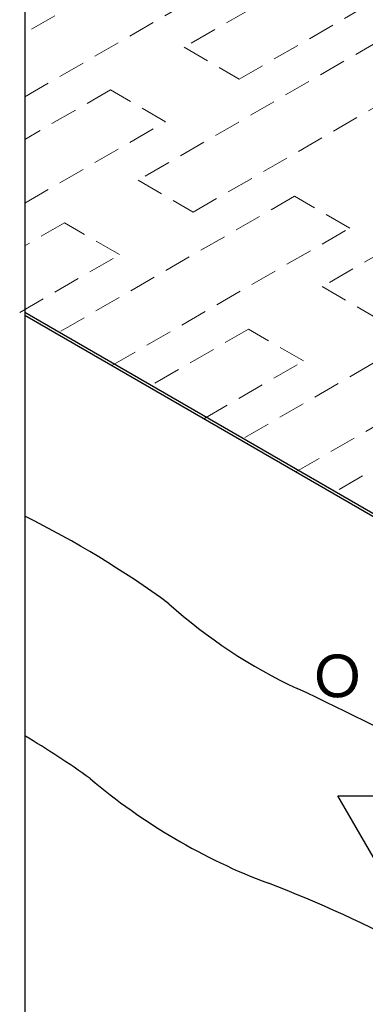
# Model space of a CAD drawing. Units: millimetres. Extents: x 0 to 4140, y 0 to 2865.
# Drawn here: x 716 to 960, y 1094 to 1789 of the extents above; entities that cross this region are included whole.
import ezdxf
from ezdxf.enums import TextEntityAlignment as Align

# ---------------------------------------------------------------- set-up
doc = ezdxf.new("R2010")
doc.units = ezdxf.units.MM
doc.header["$LTSCALE"] = 1.5
doc.linetypes.add('DASHED', pattern=[19.05, 12.7, -6.35])
doc.layers.get('0').update_dxf_attribs({"plot": 0})
doc.layers.add('BOUSUI', color=1, linetype='Continuous')
doc.layers.add('MOJI', color=7, linetype='Continuous')
doc.layers.add('bousui2', color=40, linetype='DASHED', lineweight=5)
doc.styles.add('MSゴシック', font='txt')

msp = doc.modelspace()

# ---------------------------------------------------------------- linework, layer by layer
msp.add_line((720, 2335.98), (720, 535.98))
at = {"layer": 'BOUSUI'}
for p, q in [((1520.64, 1119.87), (720, 1582.12)), ((1520.64, 1117.87), (720, 1580.12))]:
    msp.add_line(p, q, dxfattribs=at)
for centre, radius, start, end in [((-364.13, -800), 3071.22, 54.89748, 64.54472), ((-364.13, -800), 3073.04, 54.89748, 64.54472), ((410.65, 814.01), 696.89, 53.8437, 63.64718), ((1066.69, 1649.01), 366.23, 228.037, 245.06384), ((130.93, -363.59), 1853.27, 57.66032, 65.06384), ((403.25, 748.4), 621.85, 54.30592, 59.37813), ((1045.08, 1584.43), 432.91, 229.87162, 249.28389), ((598.04, 402.38), 830.85, 53.5238, 69.28389)]:
    msp.add_arc(centre, radius, start, end, dxfattribs=at)
at = {"layer": 'bousui2'}
for p, q in [((1027.3, 1881.67), (832.45, 1769.17)), ((864.92, 1862.92), (720, 1779.25)), ((871.42, 1746.67), (1066.27, 1859.17)), ((720, 1734.25), (903.89, 1840.42)), ((994.83, 1787.92), (799.97, 1675.42)), ((832.45, 1769.17), (871.42, 1746.67)), ((838.94, 1652.92), (1033.8, 1765.42)), ((780.48, 1739.17), (720, 1704.25)), ((819.46, 1716.67), (780.48, 1739.17)), ((720, 1659.25), (819.46, 1716.67)), ((1124.73, 1712.92), (929.87, 1600.42)), ((799.97, 1675.42), (838.94, 1652.92)), ((910.39, 1664.17), (742.41, 1567.19)), ((949.36, 1641.67), (910.39, 1664.17)), ((748.01, 1645.42), (720, 1629.25)), ((786.98, 1622.92), (748.01, 1645.42)), ((781.38, 1544.69), (949.36, 1641.67)), ((716.43, 1582.19), (786.98, 1622.92)), ((929.87, 1600.42), (968.85, 1577.92)), ((1040.29, 1589.17), (872.31, 1492.19)), ((877.91, 1570.42), (807.36, 1529.69)), ((916.88, 1547.92), (877.91, 1570.42)), ((911.28, 1469.69), (1079.26, 1566.67)), ((846.33, 1507.19), (916.88, 1547.92)), ((1007.82, 1495.42), (937.26, 1454.69))]:
    msp.add_line(p, q, dxfattribs=at)
at = {"layer": 'MOJI'}
for p, q in [((988.86, 1158.41), (941.03, 1241.27)), ((941.03, 1241.27), (995.1, 1241.27))]:
    msp.add_line(p, q, dxfattribs=at)

# ---------------------------------------------------------------- texts
at = {"layer": 'MOJI', "style": 'MSゴシック'}
msp.add_text('ＯＴプライマーＡ ', height=30, dxfattribs=at).set_placement((920.23, 1325.79), align=Align.MIDDLE_LEFT)

doc.saveas('drawing.dxf')
